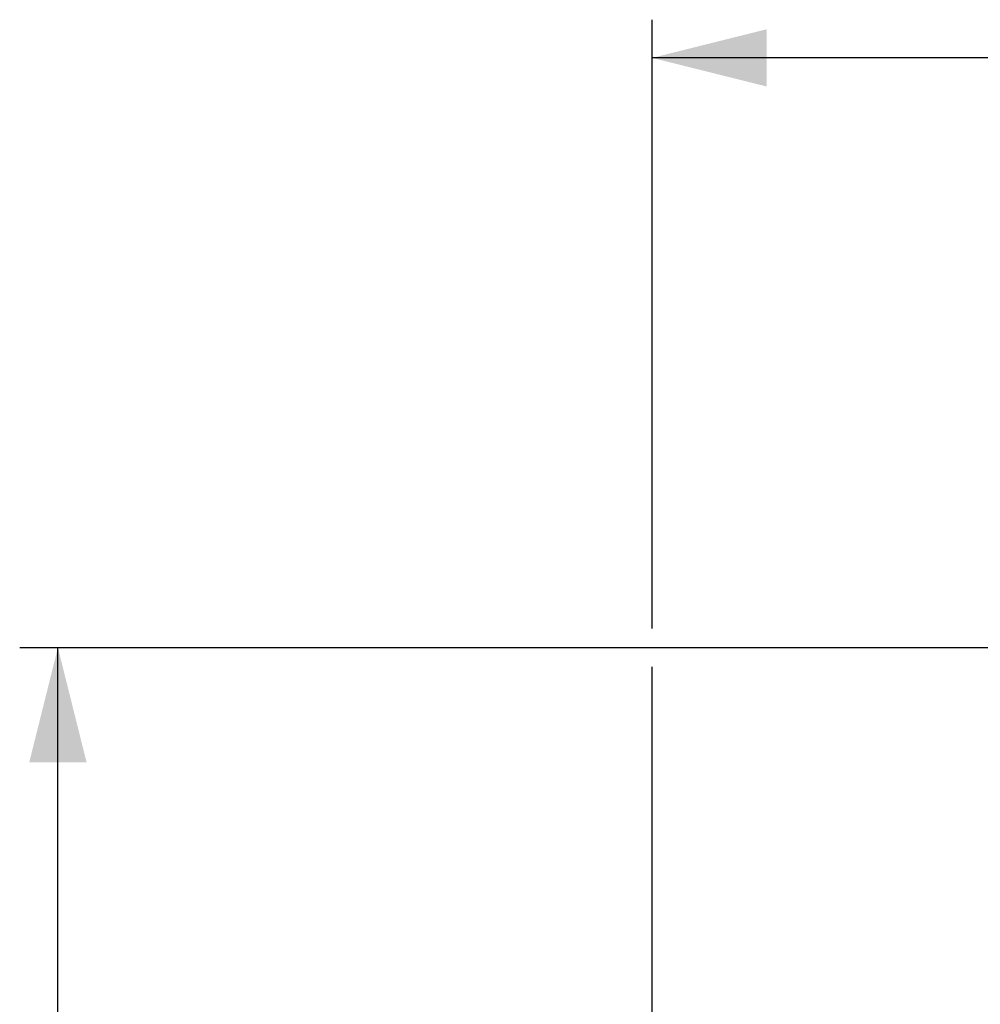
# Model space of a CAD drawing. Units: millimetres. Extents: x 0 to 8400, y 0 to 5940.
# Drawn here: x 886 to 1389, y 3530 to 4046 of the extents above; entities that cross this region are included whole.
import ezdxf

# ---------------------------------------------------------------- set-up
doc = ezdxf.new("R2010")
doc.units = ezdxf.units.MM
doc.linetypes.add('SLD-Solid', pattern=[0])
doc.layers.add('ACO_DIMS', color=8, linetype='SLD-Solid')
doc.layers.add('ACO_DRAINAGE', color=7, linetype='SLD-Solid')

# ---------------------------------------------------------------- blocks, each defined once
blk = doc.blocks.new('ACO - 32936 32938 - LEFT')
at = {"layer": 'ACO_DRAINAGE', "linetype": 'SLD-Solid', "lineweight": 18}
for radius in [315, 305]:
    blk.add_arc((230.3, 586), radius, 0, 180, dxfattribs=at)

msp = doc.modelspace()

# ---------------------------------------------------------------- linework, layer by layer
at = {"layer": 'ACO_DIMS', "color": 3}
for p, q in [((1217.66, 3726.65), (1217.66, 4045.62)), ((1847.66, 4025.62), (1217.66, 4025.62)), ((1480.45, 3716.65), (886.49, 3716.65)), ((906.49, 2645.65), (906.49, 3716.65)), ((1217.66, 3252.65), (1217.66, 3706.65))]:
    msp.add_line(p, q, dxfattribs=at)
for points in [[(1217.66, 4025.62), (1277.66, 4010.62), (1277.66, 4040.62)], [(906.49, 3716.65), (891.49, 3656.65), (921.49, 3656.65)]]:
    msp.add_solid(points, dxfattribs=at)

# ---------------------------------------------------------------- block references
at = {"layer": 'ACO_DRAINAGE'}
msp.add_blockref('ACO - 32936 32938 - LEFT', (1302.36, 2646.66), dxfattribs=at)

doc.saveas('drawing.dxf')
